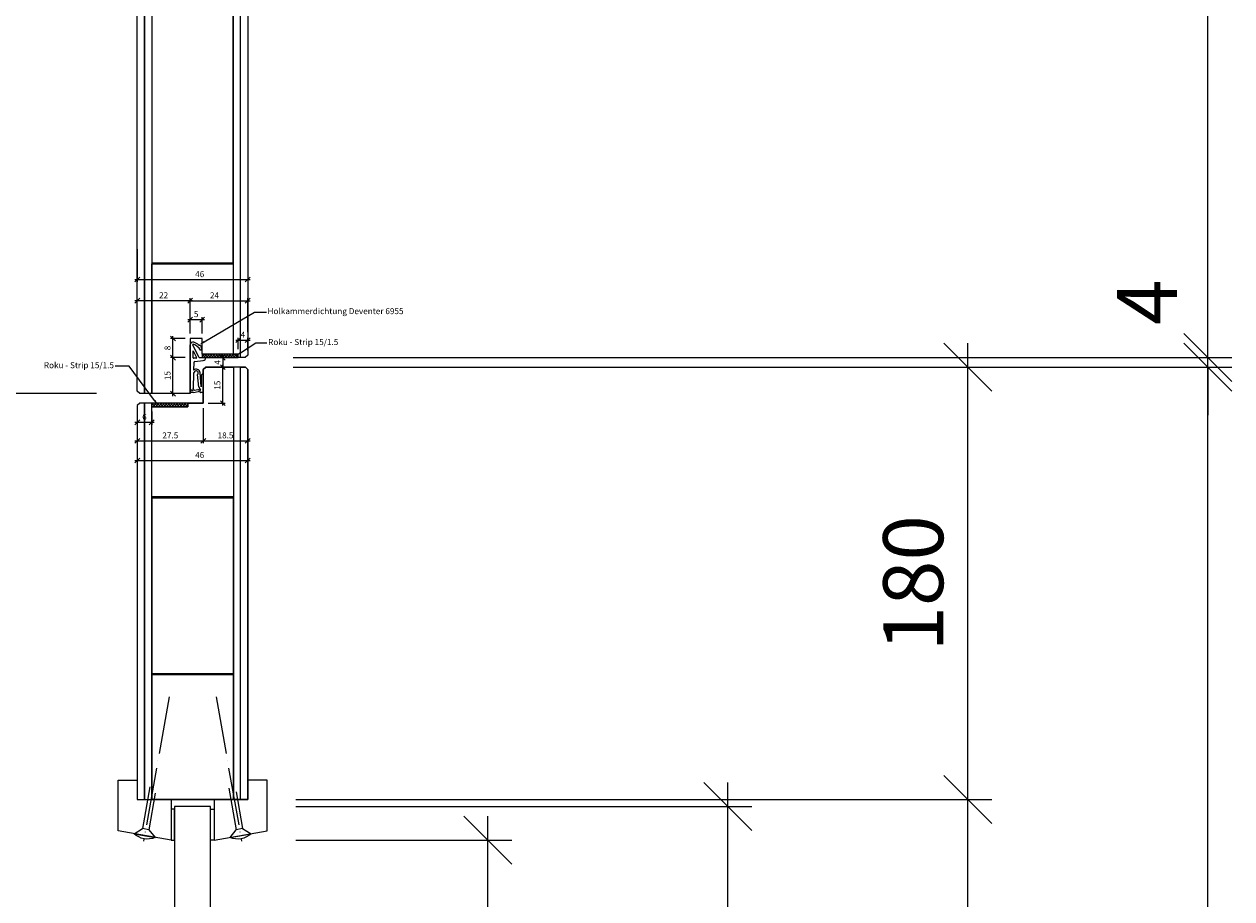
# Model space of a CAD drawing. Units: millimetres. Extents: x 72557 to 74950, y -7532 to -3138.
# Drawn here: x 74447 to 74950, y -4231 to -3867 of the extents above; entities that cross this region are included whole.
import ezdxf
from ezdxf import colors
from ezdxf.entities.mleader import LeaderData, LeaderLine
from ezdxf.math import Vec2, Vec3

# ---------------------------------------------------------------- set-up
doc = ezdxf.new("R2010")
doc.units = ezdxf.units.MM
doc.header["$PDMODE"] = 34
doc.header["$PDSIZE"] = 10
doc.linetypes.add('ACAD_ISO04W100', pattern=[30, 24, -3, 0, -3])
doc.linetypes.add('LINIENART_1', pattern=[0])
doc.layers.get('0').update_dxf_attribs({"color": 3, "lineweight": 35})
for name, color, linetype, lineweight in [('002_Vollinie_013', 4, 'Continuous', 13), ('011_Beschläge_Detail', 2, 'Continuous', 13), ('050_Bem1', 4, 'Continuous', 13), ('050_Bem10', 4, 'Continuous', 13)]:
    doc.layers.add(name, color=color, linetype=linetype, lineweight=lineweight)
doc.layers.add('087Achsen', color=1, linetype='ACAD_ISO04W100')
doc.styles.add('Masstext', font='arial.ttf')
doc.styles.get("Standard").update_dxf_attribs({"font": 'arial.ttf'})
doc.dimstyles.new('BEM_1', dxfattribs={"dimtxt": 2.5, "dimasz": 2, "dimexe": 1, "dimexo": 2, "dimgap": 1, "dimtad": 1, "dimdec": 1, "dimdsep": 46, "dimtxsty": 'Masstext', "dimblk1": 'OBLIQUE', "dimblk2": 'OBLIQUE', "dimsah": 1, "dimcen": 2, "dimdle": 1, "dimclrd": 256, "dimclre": 256, "dimclrt": 10, "dimadec": 1, "dimazin": 2, "dimtfac": 0.71, "dimtdec": 1, "dimtix": 1, "dimtmove": 2, "dimatfit": 3, "dimfxl": 1, "dimtolj": 1, "dimlwd": -1, "dimlwe": -1, "dimarcsym": 0})
doc.dimstyles.new('BEM_10', dxfattribs={"dimscale": 10, "dimtxt": 2.5, "dimasz": 2, "dimexe": 1, "dimexo": 2, "dimgap": 1, "dimtad": 1, "dimdec": 1, "dimdsep": 46, "dimtxsty": 'Masstext', "dimblk1": 'OBLIQUE', "dimblk2": 'OBLIQUE', "dimsah": 1, "dimcen": 2, "dimdle": 1, "dimclrd": 256, "dimclre": 256, "dimclrt": 10, "dimadec": 1, "dimazin": 2, "dimtfac": 0.714286, "dimtdec": 1, "dimtix": 1, "dimtmove": 2, "dimatfit": 3, "dimfxl": 1, "dimtolj": 1, "dimlwd": -1, "dimlwe": -1, "dimarcsym": 0})

# ---------------------------------------------------------------- blocks, each defined once
blk = doc.blocks.new('_Oblique')
at = {"color": 0, "lineweight": -2}
blk.add_line((-0.5, -0.5), (0.5, 0.5), dxfattribs=at)
blk = doc.blocks.new('*D40')
at = {"layer": '050_Bem1', "transparency": 16777216}
for p, q in [((74514.82, -3989.67), (74521.82, -3989.67)), ((74515.82, -3995.5), (74515.82, -3988.67)), ((74520.82, -3995.5), (74520.82, -3988.67))]:
    blk.add_line(p, q, dxfattribs=at)
at = {"layer": 'Defpoints', "color": 0, "lineweight": 5, "transparency": 16777216}
for p in [(74520.82, -3989.67), (74515.82, -3997.5), (74520.82, -3997.5)]:
    blk.add_point(p, dxfattribs=at)
at = {"layer": '050_Bem1', "transparency": 16777216, "xscale": 2, "yscale": 2, "zscale": 2, "rotation": 180}
blk.add_blockref('_Oblique', (74515.82, -3989.67), dxfattribs=at)
at = {"layer": '050_Bem1', "transparency": 16777216, "xscale": 2, "yscale": 2, "zscale": 2}
blk.add_blockref('_Oblique', (74520.82, -3989.67), dxfattribs=at)
at = {"layer": '050_Bem1', "color": 10, "lineweight": 5, "transparency": 16777216, "insert": (74518.32, -3987.4), "char_height": 2.5, "attachment_point": 5, "style": 'Masstext'}
blk.add_mtext('\\A1;5', dxfattribs=at)
blk = doc.blocks.new('*D41')
at = {"layer": '050_Bem10', "transparency": 16777216}
for p, q in [((74939.82, -4005.5), (74939.82, -3985.5)), ((74558.82, -4005.5), (74949.82, -4005.5)), ((74558.82, -4009.5), (74949.82, -4009.5)), ((74939.82, -4009.5), (74939.82, -4005.5)), ((74939.82, -4009.5), (74939.82, -4029.5))]:
    blk.add_line(p, q, dxfattribs=at)
at = {"layer": 'Defpoints', "color": 0, "lineweight": 5, "transparency": 16777216}
for p in [(74538.82, -4005.5), (74538.82, -4009.5), (74939.82, -4005.5)]:
    blk.add_point(p, dxfattribs=at)
at = {"layer": '050_Bem10', "transparency": 16777216, "xscale": 20, "yscale": 20, "zscale": 20}
for p, rotation in [((74939.82, -4005.5), 270), ((74939.82, -4009.5), 90)]:
    blk.add_blockref('_Oblique', p, dxfattribs=dict(at, rotation=rotation))
at = {"layer": '050_Bem10', "color": 10, "transparency": 16777216, "insert": (74914.44, -3982.38), "char_height": 25, "attachment_point": 5, "rotation": 90, "style": 'Masstext'}
blk.add_mtext('\\A1;4', dxfattribs=at)
blk = doc.blocks.new('*D48')
at = {"layer": '050_Bem10', "transparency": 16777216}
for p, q in [((74296.29, -6030.5), (74296.29, -4010.5)), ((74476.82, -4020.5), (74286.29, -4020.5)), ((74373.81, -6020.5), (74286.29, -6020.5))]:
    blk.add_line(p, q, dxfattribs=at)
at = {"layer": 'Defpoints', "color": 0, "lineweight": 5, "transparency": 16777216}
for p in [(74296.29, -4020.5), (74496.82, -4020.5), (74393.81, -6020.5)]:
    blk.add_point(p, dxfattribs=at)
at = {"layer": '050_Bem10', "transparency": 16777216, "xscale": 20, "yscale": 20, "zscale": 20}
for p, rotation in [((74296.29, -4020.5), 90), ((74296.29, -6020.5), 270)]:
    blk.add_blockref('_Oblique', p, dxfattribs=dict(at, rotation=rotation))
at = {"layer": '050_Bem10', "color": 10, "transparency": 16777216, "insert": (74273.53, -5020.5), "char_height": 25, "attachment_point": 5, "rotation": 90, "style": 'Masstext'}
blk.add_mtext('\\A1;LM 1 = 2000', dxfattribs=at)
blk = doc.blocks.new('*D42')
at = {"layer": '050_Bem10', "transparency": 16777216}
for p, q in [((74296.29, -4030.5), (74296.29, -3315.5)), ((74476.82, -3325.5), (74286.29, -3325.5)), ((74476.82, -4020.5), (74286.29, -4020.5))]:
    blk.add_line(p, q, dxfattribs=at)
at = {"layer": 'Defpoints', "color": 0, "lineweight": 5, "transparency": 16777216}
for p in [(74296.29, -3325.5), (74496.82, -3325.5), (74496.82, -4020.5)]:
    blk.add_point(p, dxfattribs=at)
at = {"layer": '050_Bem10', "transparency": 16777216, "xscale": 20, "yscale": 20, "zscale": 20}
for p, rotation in [((74296.29, -3325.5), 90), ((74296.29, -4020.5), 270)]:
    blk.add_blockref('_Oblique', p, dxfattribs=dict(at, rotation=rotation))
at = {"layer": '050_Bem10', "color": 10, "transparency": 16777216, "insert": (74273.36, -3673), "char_height": 25, "attachment_point": 5, "rotation": 90, "style": 'Masstext'}
blk.add_mtext('\\A1; Oberteil = 695', dxfattribs=at)
blk = doc.blocks.new('*D43')
at = {"layer": '050_Bem1', "transparency": 16777216}
for p, q in [((74539.82, -4024.77), (74539.82, -4041.17)), ((74521.32, -4026.5), (74521.32, -4041.17)), ((74520.32, -4040.17), (74540.82, -4040.17))]:
    blk.add_line(p, q, dxfattribs=at)
at = {"layer": 'Defpoints', "color": 0, "lineweight": 5, "transparency": 16777216}
for p in [(74521.32, -4024.5), (74539.82, -4022.77), (74539.82, -4040.17)]:
    blk.add_point(p, dxfattribs=at)
at = {"layer": '050_Bem1', "transparency": 16777216, "xscale": 2, "yscale": 2, "zscale": 2, "rotation": 180}
blk.add_blockref('_Oblique', (74521.32, -4040.17), dxfattribs=at)
at = {"layer": '050_Bem1', "transparency": 16777216, "xscale": 2, "yscale": 2, "zscale": 2}
blk.add_blockref('_Oblique', (74539.82, -4040.17), dxfattribs=at)
at = {"layer": '050_Bem1', "color": 10, "lineweight": 5, "transparency": 16777216, "insert": (74530.57, -4037.89), "char_height": 2.5, "attachment_point": 5, "style": 'Masstext'}
blk.add_mtext('\\A1;18.5', dxfattribs=at)
blk = doc.blocks.new('*D44')
at = {"layer": '050_Bem1', "transparency": 16777216}
for p, q in [((74524.32, -4009.5), (74530.44, -4009.5)), ((74529.44, -4025.5), (74529.44, -4008.5)), ((74523.32, -4024.5), (74530.44, -4024.5))]:
    blk.add_line(p, q, dxfattribs=at)
at = {"layer": 'Defpoints', "color": 0, "lineweight": 5, "transparency": 16777216}
for p in [(74522.32, -4009.5), (74529.44, -4009.5), (74521.32, -4024.5)]:
    blk.add_point(p, dxfattribs=at)
at = {"layer": '050_Bem1', "transparency": 16777216, "xscale": 2, "yscale": 2, "zscale": 2}
for p, rotation in [((74529.44, -4009.5), 90), ((74529.44, -4024.5), 270)]:
    blk.add_blockref('_Oblique', p, dxfattribs=dict(at, rotation=rotation))
at = {"layer": '050_Bem1', "color": 10, "lineweight": 5, "transparency": 16777216, "insert": (74527.17, -4017), "char_height": 2.5, "attachment_point": 5, "rotation": 90, "style": 'Masstext'}
blk.add_mtext('\\A1;15', dxfattribs=at)
blk = doc.blocks.new('*D45')
at = {"layer": '050_Bem1', "transparency": 16777216}
for p, q in [((74493.82, -4035.65), (74493.82, -4049.35)), ((74539.82, -4035.65), (74539.82, -4049.35)), ((74492.82, -4048.35), (74540.82, -4048.35))]:
    blk.add_line(p, q, dxfattribs=at)
at = {"layer": 'Defpoints', "color": 0, "lineweight": 5, "transparency": 16777216}
for p in [(74493.82, -4033.65), (74539.82, -4033.65), (74539.82, -4048.35)]:
    blk.add_point(p, dxfattribs=at)
at = {"layer": '050_Bem1', "transparency": 16777216, "xscale": 2, "yscale": 2, "zscale": 2, "rotation": 180}
blk.add_blockref('_Oblique', (74493.82, -4048.35), dxfattribs=at)
at = {"layer": '050_Bem1', "transparency": 16777216, "xscale": 2, "yscale": 2, "zscale": 2}
blk.add_blockref('_Oblique', (74539.82, -4048.35), dxfattribs=at)
at = {"layer": '050_Bem1', "color": 10, "lineweight": 5, "transparency": 16777216, "insert": (74519.82, -4046.07), "char_height": 2.5, "attachment_point": 5, "style": 'Masstext'}
blk.add_mtext('\\A1;46', dxfattribs=at)
blk = doc.blocks.new('*D47')
at = {"layer": '050_Bem1', "transparency": 16777216}
for p, q in [((74493.82, -4027.5), (74493.82, -4041.17)), ((74492.82, -4040.17), (74522.32, -4040.17)), ((74521.32, -4035.65), (74521.32, -4041.17))]:
    blk.add_line(p, q, dxfattribs=at)
at = {"layer": 'Defpoints', "color": 0, "lineweight": 5, "transparency": 16777216}
for p in [(74493.82, -4025.5), (74521.32, -4033.65), (74521.32, -4040.17)]:
    blk.add_point(p, dxfattribs=at)
at = {"layer": '050_Bem1', "transparency": 16777216, "xscale": 2, "yscale": 2, "zscale": 2, "rotation": 180}
blk.add_blockref('_Oblique', (74493.82, -4040.17), dxfattribs=at)
at = {"layer": '050_Bem1', "transparency": 16777216, "xscale": 2, "yscale": 2, "zscale": 2}
blk.add_blockref('_Oblique', (74521.32, -4040.17), dxfattribs=at)
at = {"layer": '050_Bem1', "color": 10, "lineweight": 5, "transparency": 16777216, "insert": (74507.57, -4037.89), "char_height": 2.5, "attachment_point": 5, "style": 'Masstext'}
blk.add_mtext('\\A1;27.5', dxfattribs=at)
blk = doc.blocks.new('*D49')
at = {"layer": '050_Bem1', "transparency": 16777216}
for p, q in [((74529.44, -4004.5), (74529.44, -4010.5)), ((74523.14, -4005.5), (74530.44, -4005.5)), ((74524.32, -4009.5), (74530.44, -4009.5))]:
    blk.add_line(p, q, dxfattribs=at)
at = {"layer": 'Defpoints', "color": 0, "lineweight": 5, "transparency": 16777216}
for p in [(74521.14, -4005.5), (74522.32, -4009.5), (74529.44, -4009.5)]:
    blk.add_point(p, dxfattribs=at)
at = {"layer": '050_Bem1', "transparency": 16777216, "xscale": 2, "yscale": 2, "zscale": 2}
for p, rotation in [((74529.44, -4005.5), 90), ((74529.44, -4009.5), 270)]:
    blk.add_blockref('_Oblique', p, dxfattribs=dict(at, rotation=rotation))
at = {"layer": '050_Bem1', "color": 10, "lineweight": 5, "transparency": 16777216, "insert": (74527.19, -4007.5), "char_height": 2.5, "attachment_point": 5, "rotation": 90, "style": 'Masstext'}
blk.add_mtext('\\A1;4', dxfattribs=at)
blk = doc.blocks.new('*D50')
at = {"layer": '050_Bem1', "transparency": 16777216}
for p, q in [((74493.82, -4028), (74493.82, -4033.46)), ((74499.82, -4028), (74499.82, -4033.46)), ((74500.82, -4032.46), (74492.82, -4032.46))]:
    blk.add_line(p, q, dxfattribs=at)
at = {"layer": 'Defpoints', "color": 0, "lineweight": 5, "transparency": 16777216}
for p in [(74493.82, -4026), (74499.82, -4026), (74493.82, -4032.46)]:
    blk.add_point(p, dxfattribs=at)
at = {"layer": '050_Bem1', "transparency": 16777216, "xscale": 2, "yscale": 2, "zscale": 2, "rotation": 180}
blk.add_blockref('_Oblique', (74493.82, -4032.46), dxfattribs=at)
at = {"layer": '050_Bem1', "transparency": 16777216, "xscale": 2, "yscale": 2, "zscale": 2}
blk.add_blockref('_Oblique', (74499.82, -4032.46), dxfattribs=at)
at = {"layer": '050_Bem1', "color": 10, "lineweight": 5, "transparency": 16777216, "insert": (74496.82, -4030.18), "char_height": 2.5, "attachment_point": 5, "style": 'Masstext'}
blk.add_mtext('\\A1;6', dxfattribs=at)
blk = doc.blocks.new('*D123')
at = {"layer": '050_Bem1', "transparency": 16777216}
for p, q in [((74508.68, -4021.5), (74508.68, -4004.5)), ((74513.82, -4005.5), (74507.68, -4005.5)), ((74513.82, -4020.5), (74507.68, -4020.5))]:
    blk.add_line(p, q, dxfattribs=at)
at = {"layer": 'Defpoints', "color": 0, "lineweight": 5, "transparency": 16777216}
for p in [(74508.68, -4005.5), (74515.82, -4005.5), (74515.82, -4020.5)]:
    blk.add_point(p, dxfattribs=at)
at = {"layer": '050_Bem1', "transparency": 16777216, "xscale": 2, "yscale": 2, "zscale": 2}
for p, rotation in [((74508.68, -4005.5), 90), ((74508.68, -4020.5), 270)]:
    blk.add_blockref('_Oblique', p, dxfattribs=dict(at, rotation=rotation))
at = {"layer": '050_Bem1', "color": 10, "lineweight": 5, "transparency": 16777216, "insert": (74506.4, -4013), "char_height": 2.5, "attachment_point": 5, "rotation": 90, "style": 'Masstext'}
blk.add_mtext('\\A1;15', dxfattribs=at)
blk = doc.blocks.new('*D124')
at = {"layer": '050_Bem1', "transparency": 16777216}
for p, q in [((74513.82, -3997.5), (74507.68, -3997.5)), ((74508.68, -4006.5), (74508.68, -3996.5)), ((74513.82, -4005.5), (74507.68, -4005.5))]:
    blk.add_line(p, q, dxfattribs=at)
at = {"layer": 'Defpoints', "color": 0, "lineweight": 5, "transparency": 16777216}
for p in [(74508.68, -3997.5), (74515.82, -3997.5), (74515.82, -4005.5)]:
    blk.add_point(p, dxfattribs=at)
at = {"layer": '050_Bem1', "transparency": 16777216, "xscale": 2, "yscale": 2, "zscale": 2}
for p, rotation in [((74508.68, -3997.5), 90), ((74508.68, -4005.5), 270)]:
    blk.add_blockref('_Oblique', p, dxfattribs=dict(at, rotation=rotation))
at = {"layer": '050_Bem1', "color": 10, "lineweight": 5, "transparency": 16777216, "insert": (74506.4, -4001.5), "char_height": 2.5, "attachment_point": 5, "rotation": 90, "style": 'Masstext'}
blk.add_mtext('\\A1;8', dxfattribs=at)
blk = doc.blocks.new('*D125')
at = {"layer": '050_Bem1', "transparency": 16777216}
for p, q in [((74534.82, -3998.2), (74540.82, -3998.2)), ((74535.82, -4002), (74535.82, -3997.2)), ((74539.82, -4002.5), (74539.82, -3997.2))]:
    blk.add_line(p, q, dxfattribs=at)
at = {"layer": 'Defpoints', "color": 0, "lineweight": 5, "transparency": 16777216}
for p in [(74539.82, -3998.2), (74535.82, -4004), (74539.82, -4004.5)]:
    blk.add_point(p, dxfattribs=at)
at = {"layer": '050_Bem1', "transparency": 16777216, "xscale": 2, "yscale": 2, "zscale": 2, "rotation": 180}
blk.add_blockref('_Oblique', (74535.82, -3998.2), dxfattribs=at)
at = {"layer": '050_Bem1', "transparency": 16777216, "xscale": 2, "yscale": 2, "zscale": 2}
blk.add_blockref('_Oblique', (74539.82, -3998.2), dxfattribs=at)
at = {"layer": '050_Bem1', "color": 10, "lineweight": 5, "transparency": 16777216, "insert": (74537.82, -3995.95), "char_height": 2.5, "attachment_point": 5, "style": 'Masstext'}
blk.add_mtext('\\A1;4', dxfattribs=at)
blk = doc.blocks.new('*D143')
at = {"layer": '050_Bem10', "transparency": 16777216}
for p, q in [((74939.82, -4015.5), (74939.82, -3315.5)), ((74553.82, -3325.5), (74949.82, -3325.5)), ((74558.82, -4005.5), (74949.82, -4005.5))]:
    blk.add_line(p, q, dxfattribs=at)
at = {"layer": 'Defpoints', "color": 0, "lineweight": 5, "transparency": 16777216}
for p in [(74533.82, -3325.5), (74939.82, -3325.5), (74538.82, -4005.5)]:
    blk.add_point(p, dxfattribs=at)
at = {"layer": '050_Bem10', "transparency": 16777216, "xscale": 20, "yscale": 20, "zscale": 20}
for p, rotation in [((74939.82, -3325.5), 90), ((74939.82, -4005.5), 270)]:
    blk.add_blockref('_Oblique', p, dxfattribs=dict(at, rotation=rotation))
at = {"layer": '050_Bem10', "color": 10, "lineweight": 5, "transparency": 16777216, "insert": (74917.06, -3665.5), "char_height": 25, "attachment_point": 5, "rotation": 90, "style": 'Masstext'}
blk.add_mtext('\\A1;680', dxfattribs=at)
blk = doc.blocks.new('*D154')
at = {"layer": '050_Bem10', "transparency": 16777216}
for p, q in [((74939.82, -6022.53), (74939.82, -3999.5)), ((74559.82, -4009.5), (74949.82, -4009.5)), ((74559.82, -6012.53), (74949.82, -6012.53))]:
    blk.add_line(p, q, dxfattribs=at)
at = {"layer": 'Defpoints', "color": 0, "lineweight": 5, "transparency": 16777216}
for p in [(74539.82, -4009.5), (74939.82, -4009.5), (74539.82, -6012.53)]:
    blk.add_point(p, dxfattribs=at)
at = {"layer": '050_Bem10', "transparency": 16777216, "xscale": 20, "yscale": 20, "zscale": 20}
for p, rotation in [((74939.82, -4009.5), 90), ((74939.82, -6012.53), 270)]:
    blk.add_blockref('_Oblique', p, dxfattribs=dict(at, rotation=rotation))
at = {"layer": '050_Bem10', "color": 10, "lineweight": 5, "transparency": 16777216, "insert": (74917.05, -5011.02), "char_height": 25, "attachment_point": 5, "rotation": 90, "style": 'Masstext'}
blk.add_mtext('\\A1;2003', dxfattribs=at)
blk = doc.blocks.new('*D155')
at = {"layer": '050_Bem10', "transparency": 16777216}
for p, q in [((74839.82, -4199.5), (74839.82, -3999.5)), ((74559.82, -4009.5), (74849.82, -4009.5)), ((74559.82, -4189.5), (74849.82, -4189.5))]:
    blk.add_line(p, q, dxfattribs=at)
at = {"layer": 'Defpoints', "color": 0, "lineweight": 5, "transparency": 16777216}
for p in [(74539.82, -4009.5), (74839.82, -4009.5), (74539.82, -4189.5)]:
    blk.add_point(p, dxfattribs=at)
at = {"layer": '050_Bem10', "transparency": 16777216, "xscale": 20, "yscale": 20, "zscale": 20}
for p, rotation in [((74839.82, -4009.5), 90), ((74839.82, -4189.5), 270)]:
    blk.add_blockref('_Oblique', p, dxfattribs=dict(at, rotation=rotation))
at = {"layer": '050_Bem10', "color": 10, "lineweight": 5, "transparency": 16777216, "insert": (74817.06, -4099.5), "char_height": 25, "attachment_point": 5, "rotation": 90, "style": 'Masstext'}
blk.add_mtext('\\A1;180', dxfattribs=at)
blk = doc.blocks.new('*U140')
at = {"layer": '011_Beschläge_Detail', "lineweight": 0}
for p, q in [((-20.36, 1.33), (-2.71, 1.33)), ((0, 4.45), (-2.71, 1.33)), ((-2.71, -1.33), (-2.71, 1.33)), ((0, 4.45), (0, -4.45)), ((-18.22, -1.33), (-2.71, -1.33)), ((-2.71, -1.33), (0, -4.45))]:
    blk.add_line(p, q, dxfattribs=at)
blk.add_arc((-6.76, 0), 8.09, 326.6426, 33.3574, dxfattribs=at)
at = {"layer": '087Achsen', "lineweight": 5}
blk.add_line((-58.67, 0), (2.33, 0), dxfattribs=at)
blk = doc.blocks.new('*D158')
at = {"layer": '050_Bem10', "transparency": 16777216}
for p, q in [((74639.82, -5825.53), (74639.82, -4196.5)), ((74559.82, -4206.5), (74649.82, -4206.5)), ((74559.82, -5815.53), (74649.82, -5815.53))]:
    blk.add_line(p, q, dxfattribs=at)
at = {"layer": 'Defpoints', "color": 0, "lineweight": 5, "transparency": 16777216}
for p in [(74539.82, -4206.5), (74639.82, -4206.5), (74539.82, -5815.53)]:
    blk.add_point(p, dxfattribs=at)
at = {"layer": '050_Bem10', "transparency": 16777216, "xscale": 20, "yscale": 20, "zscale": 20}
for p, rotation in [((74639.82, -4206.5), 90), ((74639.82, -5815.53), 270)]:
    blk.add_blockref('_Oblique', p, dxfattribs=dict(at, rotation=rotation))
at = {"layer": '050_Bem10', "color": 10, "lineweight": 5, "transparency": 16777216, "insert": (74616.9, -5011.02), "char_height": 25, "attachment_point": 5, "rotation": 90, "style": 'Masstext'}
blk.add_mtext('\\A1;Glaslichtmass: 1609', dxfattribs=at)
blk = doc.blocks.new('*D159')
at = {"layer": '050_Bem10', "transparency": 16777216}
for p, q in [((74739.82, -5839.53), (74739.82, -4182.5)), ((74559.82, -4192.5), (74749.82, -4192.5)), ((74559.82, -5829.53), (74749.82, -5829.53))]:
    blk.add_line(p, q, dxfattribs=at)
at = {"layer": 'Defpoints', "color": 0, "lineweight": 5, "transparency": 16777216}
for p in [(74539.82, -4192.5), (74739.82, -4192.5), (74539.82, -5829.53)]:
    blk.add_point(p, dxfattribs=at)
at = {"layer": '050_Bem10', "transparency": 16777216, "xscale": 20, "yscale": 20, "zscale": 20}
for p, rotation in [((74739.82, -4192.5), 90), ((74739.82, -5829.53), 270)]:
    blk.add_blockref('_Oblique', p, dxfattribs=dict(at, rotation=rotation))
at = {"layer": '050_Bem10', "color": 10, "lineweight": 5, "transparency": 16777216, "insert": (74713.43, -5011.02), "char_height": 25, "attachment_point": 5, "rotation": 90, "style": 'Masstext'}
blk.add_mtext('\\A1;Glasgrösse: 1637', dxfattribs=at)
blk = doc.blocks.new('*D160')
at = {"layer": '050_Bem10', "transparency": 16777216}
for p, q in [((74839.82, -5842.53), (74839.82, -4179.5)), ((74559.82, -4189.5), (74849.82, -4189.5)), ((74559.82, -5832.53), (74849.82, -5832.53))]:
    blk.add_line(p, q, dxfattribs=at)
at = {"layer": 'Defpoints', "color": 0, "lineweight": 5, "transparency": 16777216}
for p in [(74539.82, -4189.5), (74839.82, -4189.5), (74539.82, -5832.53)]:
    blk.add_point(p, dxfattribs=at)
at = {"layer": '050_Bem10', "transparency": 16777216, "xscale": 20, "yscale": 20, "zscale": 20}
for p, rotation in [((74839.82, -4189.5), 90), ((74839.82, -5832.53), 270)]:
    blk.add_blockref('_Oblique', p, dxfattribs=dict(at, rotation=rotation))
at = {"layer": '050_Bem10', "color": 10, "lineweight": 5, "transparency": 16777216, "insert": (74817.05, -5011.02), "char_height": 25, "attachment_point": 5, "rotation": 90, "style": 'Masstext'}
blk.add_mtext('\\A1;Auschnittmass: 1643', dxfattribs=at)
blk = doc.blocks.new('*D283')
at = {"layer": '050_Bem1', "transparency": 16777216}
for p, q in [((74516.82, -3981.8), (74492.82, -3981.8)), ((74493.82, -3995.5), (74493.82, -3980.8)), ((74515.82, -3995.5), (74515.82, -3980.8))]:
    blk.add_line(p, q, dxfattribs=at)
at = {"layer": 'Defpoints', "color": 0, "lineweight": 5, "transparency": 16777216}
for p in [(74493.82, -3981.8), (74493.82, -3997.5), (74515.82, -3997.5)]:
    blk.add_point(p, dxfattribs=at)
at = {"layer": '050_Bem1', "transparency": 16777216, "xscale": 2, "yscale": 2, "zscale": 2, "rotation": 180}
blk.add_blockref('_Oblique', (74493.82, -3981.8), dxfattribs=at)
at = {"layer": '050_Bem1', "transparency": 16777216, "xscale": 2, "yscale": 2, "zscale": 2}
blk.add_blockref('_Oblique', (74515.82, -3981.8), dxfattribs=at)
at = {"layer": '050_Bem1', "color": 10, "lineweight": 5, "transparency": 16777216, "insert": (74504.79, -3979.51), "char_height": 2.5, "attachment_point": 5, "style": 'Masstext'}
blk.add_mtext('\\A1;22', dxfattribs=at)
blk = doc.blocks.new('*D284')
at = {"layer": '050_Bem1', "transparency": 16777216}
for p, q in [((74514.82, -3981.8), (74540.82, -3981.8)), ((74515.82, -3995.5), (74515.82, -3980.8)), ((74539.82, -3994.9), (74539.82, -3980.8))]:
    blk.add_line(p, q, dxfattribs=at)
at = {"layer": 'Defpoints', "color": 0, "lineweight": 5, "transparency": 16777216}
for p in [(74539.82, -3981.8), (74515.82, -3997.5), (74539.82, -3996.9)]:
    blk.add_point(p, dxfattribs=at)
at = {"layer": '050_Bem1', "transparency": 16777216, "xscale": 2, "yscale": 2, "zscale": 2, "rotation": 180}
blk.add_blockref('_Oblique', (74515.82, -3981.8), dxfattribs=at)
at = {"layer": '050_Bem1', "transparency": 16777216, "xscale": 2, "yscale": 2, "zscale": 2}
blk.add_blockref('_Oblique', (74539.82, -3981.8), dxfattribs=at)
at = {"layer": '050_Bem1', "color": 10, "lineweight": 5, "transparency": 16777216, "insert": (74525.99, -3979.52), "char_height": 2.5, "attachment_point": 5, "style": 'Masstext'}
blk.add_mtext('\\A1;24', dxfattribs=at)
blk = doc.blocks.new('*D286')
at = {"layer": '050_Bem1', "transparency": 16777216}
for p, q in [((74493.82, -3960.32), (74493.82, -3974.01)), ((74539.82, -3960.32), (74539.82, -3974.01)), ((74492.82, -3973.01), (74540.82, -3973.01))]:
    blk.add_line(p, q, dxfattribs=at)
at = {"layer": 'Defpoints', "color": 0, "lineweight": 5, "transparency": 16777216}
for p in [(74493.82, -3958.32), (74539.82, -3958.32), (74539.82, -3973.01)]:
    blk.add_point(p, dxfattribs=at)
at = {"layer": '050_Bem1', "transparency": 16777216, "xscale": 2, "yscale": 2, "zscale": 2, "rotation": 180}
blk.add_blockref('_Oblique', (74493.82, -3973.01), dxfattribs=at)
at = {"layer": '050_Bem1', "transparency": 16777216, "xscale": 2, "yscale": 2, "zscale": 2}
blk.add_blockref('_Oblique', (74539.82, -3973.01), dxfattribs=at)
at = {"layer": '050_Bem1', "color": 10, "lineweight": 5, "transparency": 16777216, "insert": (74519.82, -3970.74), "char_height": 2.5, "attachment_point": 5, "style": 'Masstext'}
blk.add_mtext('\\A1;46', dxfattribs=at)

msp = doc.modelspace()

# ---------------------------------------------------------------- hatches: boundary and pattern name
at = {"layer": '002_Vollinie_013'}
h = msp.add_hatch(dxfattribs=at)
h.set_pattern_fill('ANSI37', color=256, scale=0.25, style=0)
h.set_pattern_definition([(225, (74535.82296, -4005.4996), (-0.561266, 0.561266), []), (135, (74535.82296, -4005.4996), (0.561266, 0.561266), [])])
h.paths.add_polyline_path([(74535.823, -4003.9996), (74535.823, -4005.4996), (74520.823, -4005.4996), (74520.823, -4003.9996)])
h = msp.add_hatch(dxfattribs=at)
h.set_pattern_fill('ANSI37', color=256, scale=0.25, style=0)
h.set_pattern_definition([(225, (74514.82296, -4025.9996), (-0.561266, 0.561266), []), (135, (74514.82296, -4025.9996), (0.561266, 0.561266), [])])
h.paths.add_polyline_path([(74514.823, -4024.4996), (74514.823, -4025.9996), (74499.823, -4025.9996), (74499.823, -4024.4996)])

# ---------------------------------------------------------------- linework, layer by layer
at = {"layer": '002_Vollinie_013', "linetype": 'LINIENART_1'}
for p, q in [((74515.823, -4019.9996), (74515.823, -4000.1996)), ((74515.823, -4005.4996), (74515.823, -4000.1996)), ((74519.5073, -4005.331), (74516.9643, -4000.1099)), ((74517.123, -4002.7193), (74518.4832, -4005.512)), ((74517.123, -4005.5996), (74517.123, -4002.7193)), ((74519.7068, -4000.3801), (74520.7084, -4000.7483)), ((74520.1334, -4002.3534), (74520.8201, -4001.8051)), ((74520.7084, -4000.7483), (74520.3271, -4001.1297)), ((74517.335, -4007.5443), (74517.2725, -4010.7114)), ((74518.3034, -4005.7996), (74517.323, -4005.7996)), ((74517.7829, -4007.0569), (74521.2635, -4006.6931)), ((74519.777, -4005.4996), (74520.6041, -4005.4996)), ((74520.6041, -4005.4996), (74522.3388, -4005.4996)), ((74517.2476, -4011.9718), (74517.123, -4018.2853)), ((74519.4512, -4017.7494), (74518.9011, -4012.5787)), ((74520.3534, -4017.7011), (74519.9695, -4011.8002)), ((74520.445, -4012.8686), (74520.3534, -4017.7011)), ((74520.445, -4012.8686), (74520.9667, -4012.2152)), ((74521.323, -4018.8154), (74521.3219, -4012.3602)), ((74517.2226, -4019.9996), (74515.823, -4019.9996)), ((74517.322, -4018.8539), (74517.123, -4018.2853)), ((74517.2226, -4019.9996), (74519.17, -4019.5609)), ((74517.6842, -4019.0442), (74519.0796, -4018.7855)), ((74519.8666, -4019.1889), (74519.0796, -4018.7855)), ((74519.9422, -4019.9568), (74519.17, -4019.5609)), ((74519.5736, -4018.2082), (74520.1373, -4018.9227)), ((74520.0725, -4018.8405), (74520.0725, -4018.8405)), ((74520.9452, -4020.003), (74520.116, -4020.003))]:
    msp.add_line(p, q, dxfattribs=at)
at = {"layer": '002_Vollinie_013'}
for points in [[(74493.8217, -4019.5002), (74493.8217, -3326.5002)], [(74539.8217, -3326.5002), (74539.8217, -4004.5002), (74538.8217, -4005.5002), (74536.8217, -4005.5002), (74536.8217, -4005.5002), (74535.8214, -4005.5002), (74535.8214, -4004.0002), (74520.8214, -4004.0002), (74520.8214, -3997.5002), (74515.8214, -3997.5002), (74515.8214, -4020.5002), (74514.8217, -4020.5002), (74514.8217, -4020.5002), (74496.8217, -4020.5002), (74496.8217, -4020.5002), (74494.8217, -4020.5002), (74493.8217, -4019.5002)], [(74535.823, -4003.9996), (74520.823, -4003.9996), (74520.823, -4005.4996), (74535.823, -4005.4996), (74535.823, -4003.9996)], [(74514.823, -4024.4996), (74499.823, -4024.4996), (74499.823, -4025.9996), (74514.823, -4025.9996), (74514.823, -4024.4996)]]:
    msp.add_lwpolyline(points, dxfattribs=at)
at = {"layer": '002_Vollinie_013', "lineweight": 5}
msp.add_lwpolyline([(74539.823, -4189.4996), (74539.823, -4010.4996), (74538.823, -4009.4996), (74522.323, -4009.4996), (74521.323, -4010.4996), (74521.323, -4024.4996), (74514.823, -4024.4996), (74514.823, -4025.9996), (74499.823, -4025.9996), (74499.823, -4024.4996), (74494.823, -4024.4996), (74493.823, -4025.4996), (74493.823, -4189.4996), (74539.823, -4189.4996)], dxfattribs=at)
at = {"layer": '002_Vollinie_013'}
for points in [[(74485.823, -4202.6148), (74485.823, -4181.4996), (74493.823, -4181.4996), (74493.823, -4189.4996), (74507.8547, -4189.4996), (74507.8547, -4194.4996), (74507.8547, -4206.4996)], [(74547.8547, -4202.6148), (74547.8547, -4181.4996), (74539.823, -4181.4996), (74539.823, -4189.4996), (74525.823, -4189.4996), (74525.823, -4194.4996), (74525.823, -4206.4996)], [(74509.3547, -4192.4996), (74509.3547, -5829.534), (74524.323, -5829.534), (74524.323, -4192.4996)]]:
    msp.add_lwpolyline(points, close=True, dxfattribs=at)
at = {"layer": '002_Vollinie_013', "linetype": 'LINIENART_1'}
msp.add_circle((74516.573, -4019.0996), 0.25, dxfattribs=at)
for centre, radius, start, end in [((74517.023, -4000.1996), 1.2, 72.007847, 180), ((74517.0991, -4000.0442), 0.15, 90, 205.969488), ((74514.984, -4005.6055), 6.0904, 32.274214, 69.678645), ((74515.0777, -4005.4508), 6.7991, 49.931716, 70.085442), ((74520.0608, -3999.3989), 1.0431, 234.451127, 250.161146), ((74515.0777, -4005.4508), 6.7991, 32.407644, 39.460176), ((74517.323, -4005.5996), 0.2, 180, 270), ((74517.8349, -4007.5541), 0.5, 95.966199, 178.869213), ((74518.3034, -4005.5996), 0.2, 270, 25.969488), ((74519.777, -4005.1996), 0.3, 205.969488, 270), ((74521.1388, -4005.4996), 1.2, 275.339058, 0), ((74518.4733, -4012.2364), 1.254, 119.714374, 167.820499), ((74518.3525, -4011.9209), 1.6215, 4.2692, 132.549839), ((74518.3131, -4011.8734), 0.8602, 316.714887, 122.434699), ((74519.101, -4012.5809), 0.2, 143.951163, 179.370006), ((74521.123, -4012.34), 0.2, 354.202101, 141.399393), ((74517.6051, -4018.7548), 0.3, 199.290046, 285.28124), ((74519.4367, -4017.999), 0.25, 303.198764, 86.674388), ((74519.9579, -4019.011), 0.2, 242.860214, 26.186622), ((74520.116, -4019.653), 0.35, 240.217995, 270), ((74520.9105, -4019.5938), 0.4106, 274.851509, 36.856975), ((74521.3988, -4019.1506), 0.2536, 128.245366, 230.94923), ((74521.1444, -4018.8011), 0.1791, 302.944478, 355.42233)]:
    msp.add_arc(centre, radius, start, end, dxfattribs=at)
at = {"layer": '050_Bem1'}
for p, q in [((74533.8217, -3325.5002), (74533.8217, -4004.0002)), ((74536.8217, -4004.0002), (74536.8217, -3325.5002))]:
    msp.add_line(p, q, dxfattribs=at)
for points in [[(74493.8217, -3326.5002), (74494.8195, -3325.5009), (74496.8217, -3325.5009), (74496.8217, -4020.5002), (74494.8217, -4020.5002), (74493.8217, -4019.5002), (74493.8217, -3326.5002)], [(74496.8217, -4020.5002), (74496.8217, -3325.5009), (74498.3214, -3325.5009), (74498.3214, -3325.5002), (74499.8217, -3325.5002), (74499.8217, -4020.5002), (74497.3217, -4020.5002), (74496.8217, -4020.5002)], [(74536.8217, -4005.5002), (74536.8217, -3325.5002), (74538.8217, -3325.5002), (74539.8217, -3326.5002), (74539.8217, -4004.5002), (74538.8217, -4005.5002), (74536.8217, -4005.5002)], [(74499.8217, -4020.5002), (74499.8217, -3966.5002), (74533.8217, -3966.5002), (74533.8217, -4004.0002), (74535.8214, -4004.0002), (74535.8214, -4004.0002), (74520.8214, -4004.0002), (74520.8214, -3997.5002), (74515.8214, -3997.5002), (74515.8214, -4020.5002), (74514.8217, -4020.5002), (74514.8217, -4020.5002), (74499.8217, -4020.5002)], [(74499.823, -4063.4996), (74499.823, -4025.9996), (74514.823, -4025.9996), (74514.823, -4024.4996), (74521.323, -4024.4996), (74521.323, -4010.4996), (74522.323, -4009.4996), (74533.823, -4009.4996), (74533.823, -4063.4996), (74499.823, -4063.4996)], [(74536.823, -4189.4996), (74536.823, -4009.4996), (74533.823, -4009.4996), (74533.823, -4189.4996)], [(74536.823, -4009.4996), (74538.823, -4009.4996), (74539.823, -4010.4996), (74539.823, -4189.4996)], [(74536.823, -4189.4996), (74536.823, -4009.4996)], [(74496.823, -4189.4996), (74496.823, -4024.4996), (74494.823, -4024.4996), (74493.823, -4025.4996), (74493.823, -4189.4996)], [(74499.823, -4189.4996), (74499.823, -4024.4996), (74496.823, -4024.4996), (74496.823, -4189.4996)], [(74499.823, -4189.4996), (74499.823, -4024.4996), (74499.773, -4024.4996), (74498.773, -4024.4996)]]:
    msp.add_lwpolyline(points, dxfattribs=at)
for points in [[(74499.8217, -3966.0002), (74533.8217, -3966.0002), (74533.8217, -3380.0002), (74499.8217, -3380.0002)], [(74533.823, -4136.9996), (74533.823, -4063.9996), (74499.823, -4063.9996), (74499.823, -4136.9996)], [(74533.823, -4189.4996), (74533.823, -4137.4996), (74499.823, -4137.4996), (74499.823, -4189.4996)], [(74499.823, -4189.4996), (74499.823, -4137.4996), (74533.823, -4137.4996), (74533.823, -4189.4996)], [(74509.3547, -4206.4996), (74509.3547, -4193.4996), (74509.3547, -4193.4996), (74507.8547, -4193.4996), (74507.8547, -4206.4996)], [(74524.323, -4206.4996), (74524.323, -4193.4996), (74524.323, -4193.4996), (74525.823, -4193.4996), (74525.823, -4206.4996)]]:
    msp.add_lwpolyline(points, close=True, dxfattribs=at)

# ---------------------------------------------------------------- block references
at = {"layer": '050_Bem1', "xscale": -1}
for p, rotation in [((74496.8388, -4204.5572), 80.00000000000006), ((74536.8388, -4204.5572), 99.99999999999989)]:
    msp.add_blockref('*U140', p, dxfattribs=dict(at, rotation=rotation))

# ---------------------------------------------------------------- dimensions: what is measured, and where the dimension line sits
at = {"layer": '050_Bem1', "lineweight": 5}
for base, p1, p2, picture, middle in [((74539.8214, -3973.012), (74493.8214, -3958.3154), (74539.8214, -3958.3154), '*D286', (74519.8214, -3970.7356)), ((74493.8217, -3981.7979), (74515.8214, -3997.5002), (74493.8217, -3997.5002), '*D283', (74504.7939, -3979.5078)), ((74539.8217, -3981.7979), (74515.8214, -3997.5002), (74539.8217, -3996.9009), '*D284', (74525.9947, -3979.5206)), ((74493.823, -4032.456), (74499.823, -4025.9996), (74493.823, -4025.9996), '*D50', (74496.823, -4030.1796)), ((74539.823, -4048.3488), (74493.823, -4033.6522), (74539.823, -4033.6522), '*D45', (74519.823, -4046.0723))]:
    dim = msp.add_linear_dim(base=base, p1=p1, p2=p2, dimstyle='BEM_1', override={"dimdec": 3}, dxfattribs=at)
    dim.commit()
    dim.dimension.update_dxf_attribs({"geometry": picture, "text_midpoint": middle, "dimtype": 160})
for base, p1, p2, picture, middle in [((74520.823, -3989.6691), (74515.823, -3997.4996), (74520.823, -3997.4996), '*D40', (74518.323, -3987.3978)), ((74539.8233, -3998.2012), (74535.823, -4003.9996), (74539.8233, -4004.4996), '*D125', (74537.8231, -3995.9512))]:
    dim = msp.add_linear_dim(base=base, p1=p1, p2=p2, dimstyle='BEM_1', dxfattribs=at)
    dim.commit()
    dim.dimension.update_dxf_attribs({"geometry": picture, "text_midpoint": middle})
for base, p1, p2, picture, middle in [((74508.6788, -3997.4996), (74515.823, -4005.4996), (74515.823, -3997.4996), '*D124', (74506.4024, -4001.4996)), ((74508.6788, -4005.4996), (74515.823, -4020.4996), (74515.823, -4005.4996), '*D123', (74506.4024, -4012.9996))]:
    dim = msp.add_linear_dim(base=base, p1=p1, p2=p2, angle=90, dimstyle='BEM_1', dxfattribs=at)
    dim.commit()
    dim.dimension.update_dxf_attribs({"geometry": picture, "text_midpoint": middle})
for p1, picture, middle in [((74521.1388, -4005.4996), '*D49', (74527.1938, -4007.4996)), ((74521.323, -4024.4996), '*D44', (74527.1674, -4016.9996))]:
    dim = msp.add_linear_dim(base=(74529.4438, -4009.4996), p1=p1, p2=(74522.323, -4009.4996), angle=90, dimstyle='BEM_1', override={"dimdec": 3}, dxfattribs=at)
    dim.commit()
    dim.dimension.update_dxf_attribs({"geometry": picture, "text_midpoint": middle})
for base, p1, p2, picture, middle in [((74539.823, -4040.1658), (74521.323, -4024.4996), (74539.823, -4022.7744), '*D43', (74530.573, -4037.8894)), ((74521.323, -4040.1658), (74493.823, -4025.4996), (74521.323, -4033.6522), '*D47', (74507.573, -4037.8894))]:
    dim = msp.add_linear_dim(base=base, p1=p1, p2=p2, dimstyle='BEM_1', override={"dimdec": 3}, dxfattribs=at)
    dim.commit()
    dim.dimension.update_dxf_attribs({"geometry": picture, "text_midpoint": middle})
at = {"layer": '050_Bem10'}
for base, p1, p2, text, picture, middle in [((74296.2909, -3325.5002), (74496.8233, -4020.4996), (74496.8233, -3325.5002), ' Oberteil = <>', '*D42', (74273.3561, -3672.9999)), ((74296.2909, -4020.4996), (74393.8062, -6020.5001), (74496.8233, -4020.4996), 'LM 1 = <>', '*D48', (74273.5266, -5020.4998))]:
    dim = msp.add_linear_dim(base=base, p1=p1, p2=p2, angle=90, text=text, dimstyle='BEM_10', dxfattribs=at)
    dim.commit()
    dim.dimension.update_dxf_attribs({"geometry": picture, "text_midpoint": middle})
at = {"layer": '050_Bem10', "color": 10, "lineweight": 5}
for base, p1, p2, picture, middle in [((74939.8233, -3325.4996), (74538.823, -4005.4999), (74533.8233, -3325.4996), '*D143', (74917.0589, -3665.4998)), ((74939.823, -4009.4996), (74539.823, -6012.534), (74539.823, -4009.4996), '*D154', (74917.0501, -5011.0168)), ((74839.823, -4009.4996), (74539.823, -4189.4996), (74539.823, -4009.4996), '*D155', (74817.0586, -4099.4996))]:
    dim = msp.add_linear_dim(base=base, p1=p1, p2=p2, angle=90, dimstyle='BEM_10', dxfattribs=at)
    dim.commit()
    dim.dimension.update_dxf_attribs({"geometry": picture, "text_midpoint": middle})
at = {"layer": '050_Bem10'}
dim = msp.add_linear_dim(base=(74939.823, -4005.4999), p1=(74538.823, -4009.4996), p2=(74538.823, -4005.4999), angle=90, dimstyle='BEM_10', dxfattribs=at)
dim.commit()
dim.dimension.update_dxf_attribs({"geometry": '*D41', "text_midpoint": (74914.4362, -3982.3762), "dimtype": 160})
at = {"layer": '050_Bem10', "color": 10, "lineweight": 5}
for base, p1, p2, text, picture, middle in [((74839.823, -4189.4996), (74539.823, -5832.534), (74539.823, -4189.4996), 'Auschnittmass: <>', '*D160', (74817.0501, -5011.0168)), ((74739.823, -4192.4996), (74539.823, -5829.534), (74539.823, -4192.4996), 'Glasgrösse: <>', '*D159', (74713.4348, -5011.0168)), ((74639.823, -4206.4996), (74539.823, -5815.534), (74539.823, -4206.4996), 'Glaslichtmass: <>', '*D158', (74616.8966, -5011.0168))]:
    dim = msp.add_linear_dim(base=base, p1=p1, p2=p2, angle=90, text=text, dimstyle='BEM_10', dxfattribs=at)
    dim.commit()
    dim.dimension.update_dxf_attribs({"geometry": picture, "text_midpoint": middle})

# ---------------------------------------------------------------- leaders
at = {"layer": '050_Bem1'}
ml = msp.add_multileader_mtext('Standard', dxfattribs=at)
ml.set_content('Holkammerdichtung Deventer 6955', color=256)
ml.set_leader_properties(color=256)
ml.build(insert=Vec2(0, 0))
ml.multileader.update_dxf_attribs({"dogleg_length": 5.8254, "arrow_head_size": 2.5})
ctx = ml.context
ctx.base_point, ctx.char_height, ctx.arrow_head_size, ctx.landing_gap_size, ctx.plane_origin = Vec3(74547.5775, -3986.5152), 2.5, 2.5, 0.5, Vec3(74743.0907, -3970.8705)
notes = []
notes.append((ctx, [(0, (1, 1, 0), (74542.693, -3986.5152), (1, 0), 4.8845, [(0, [(74519.4543, -4000.2476)], 0, [])])]))
ctx.mtext.insert, ctx.mtext.flow_direction = Vec3(74548.0775, -3984.8977), 5
ml = msp.add_multileader_mtext('Standard', dxfattribs=at)
ml.set_content('Roku - Strip 15/1.5', color=256)
ml.set_leader_properties(color=256)
ml.build(insert=Vec2(0, 0))
ml.multileader.update_dxf_attribs({"dogleg_length": 5.8254, "arrow_head_size": 2.5})
ctx = ml.context
ctx.base_point, ctx.char_height, ctx.arrow_head_size, ctx.landing_gap_size, ctx.plane_origin = Vec3(74547.8373, -3999.3685), 2.5, 2.5, 0.5, Vec3(74743.1725, -3980.5421)
notes.append((ctx, [(0, (1, 1, 0), (74543.2405, -3999.3685), (1, 0), 4.5968, [(0, [(74534.658, -4004.8344)], 0, [])])]))
ctx.mtext.insert, ctx.mtext.flow_direction = Vec3(74548.3373, -3997.7715), 5
ml = msp.add_multileader_mtext('Standard', dxfattribs=at)
ml.set_content('Roku - Strip 15/1.5', color=256)
ml.set_leader_properties(color=256)
ml.build(insert=Vec2(0, 0))
ml.multileader.update_dxf_attribs({"dogleg_length": 5.8254, "arrow_head_size": 2.5})
ctx = ml.context
ctx.base_point, ctx.char_height, ctx.arrow_head_size, ctx.landing_gap_size, ctx.plane_origin = Vec3(74454.8915, -4009.0061), 2.5, 2.5, 0.5, Vec3(74634.6472, -3997.8684)
ctx.text_align_type = 2
notes.append((ctx, [(1, (1, 1, 0), (74490.4208, -4009.0061), (-1, 0), 5.8254, [(0, [(74502.5034, -4025.3252)], 0, [])])]))
ctx.mtext.insert, ctx.mtext.alignment, ctx.mtext.flow_direction = Vec3(74484.0954, -4007.4091), 3, 5
for ctx, leaders in notes:
    for number, flags, end, landing, length, lines in leaders:
        leader = LeaderData()
        leader.index, (leader.has_last_leader_line, leader.has_dogleg_vector, leader.attachment_direction) = number, flags
        leader.last_leader_point, leader.dogleg_vector, leader.dogleg_length = Vec3(end), Vec3(landing), length
        for number, points, colour, breaks in lines:
            line = LeaderLine()
            line.index, line.vertices, line.color, line.breaks = number, Vec3.list(points), colors.encode_raw_color(colour), breaks
            leader.lines.append(line)
        ctx.leaders.append(leader)

doc.saveas('drawing.dxf')
